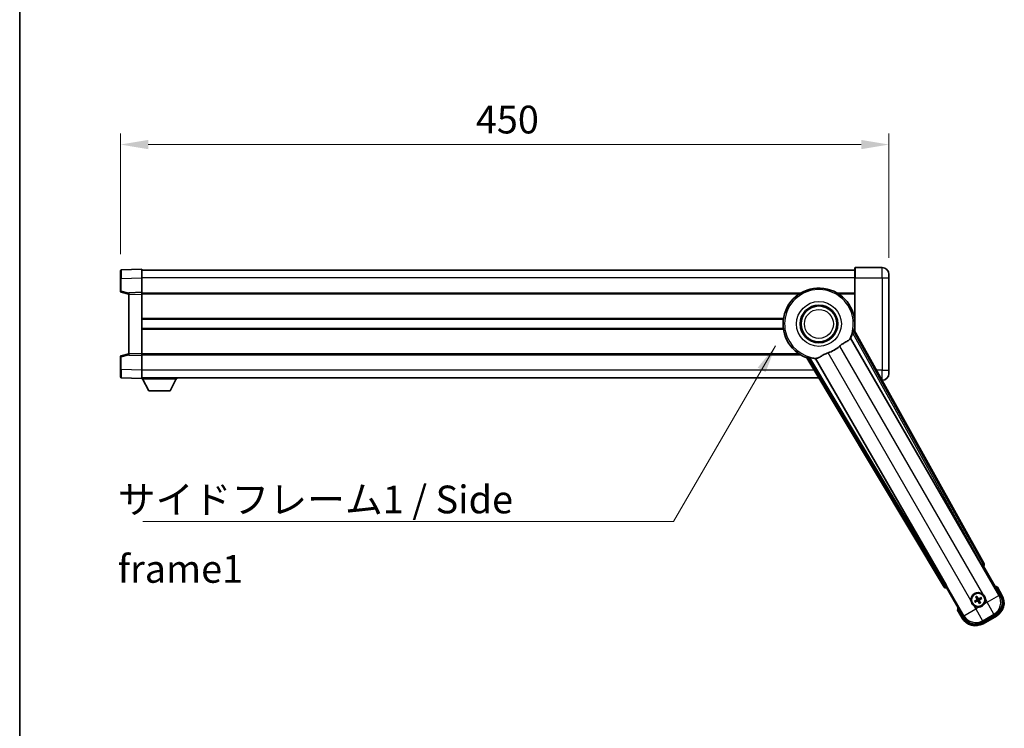
# Model space of a CAD drawing. Units: millimetres. Extents: x 0 to 13364, y 0 to 1826.
# Drawn here: x 2356 to 2933, y 704 to 1119 of the extents above; entities that cross this region are included whole.
import ezdxf

# ---------------------------------------------------------------- set-up
doc = ezdxf.new("R2010")
doc.units = ezdxf.units.MM
doc.header["$LTSCALE"] = 6
doc.layers.get('Defpoints').update_dxf_attribs({"lineweight": 25})
for name, color, linetype, lineweight in [('Border (ISO)', 7, 'Continuous', 35), ('Dimension (ISO)', 7, 'Continuous', 18), ('Symbol (ISO)', 7, 'Continuous', 18), ('Visible (ISO)', 7, 'Continuous', 35), ('Visible Narrow (ISO)', 7, 'Continuous', 25)]:
    doc.layers.add(name, color=color, linetype=linetype, lineweight=lineweight)
doc.styles.add('Note Text (TK)', font='txt')
doc.dimstyles.new('Default - Method 1b (TK)', dxfattribs={"dimscale": 6, "dimtxt": 2.5, "dimasz": 2.5, "dimexe": 1, "dimexo": 1.5, "dimgap": 1, "dimtad": 1, "dimtoh": 1, "dimrnd": 1e-08, "dimdsep": 46, "dimtxsty": 'Note Text (TK)', "dimcen": 0.09, "dimdle": 5, "dimclrd": 100, "dimclre": 100, "dimclrt": 7, "dimadec": 1, "dimazin": 1, "dimtfac": 1, "dimtmove": 0, "dimatfit": 3, "dimfxl": 1, "dimtolj": 1, "dimlwd": -1, "dimlwe": -1, "dimarcsym": 0})
doc.dimstyles.new('Default - Method 1b (TK)$7', dxfattribs={"dimscale": 6, "dimtxt": 2.5, "dimasz": 2.5, "dimexe": 1, "dimexo": 1.5, "dimgap": 1, "dimtad": 1, "dimtoh": 1, "dimrnd": 1e-08, "dimdsep": 46, "dimtxsty": 'Note Text (TK)', "dimcen": 0.09, "dimdle": 5, "dimclrd": 100, "dimclre": 100, "dimclrt": 7, "dimadec": 1, "dimazin": 1, "dimtfac": 1, "dimtmove": 0, "dimatfit": 3, "dimfxl": 1, "dimtolj": 1, "dimlwd": -1, "dimlwe": -1, "dimarcsym": 0})

# ---------------------------------------------------------------- blocks, each defined once
blk = doc.blocks.new('図面枠 tk図枠')
at = {"layer": 'Border (ISO)'}
blk.add_line((14.5, 289), (14.5, 8), dxfattribs=at)
blk = doc.blocks.new('*D70')
at = {"layer": 'Defpoints', "color": 0}
for p in [(2864.99, 1046.15), (2414.99, 972.23), (2864.99, 970.15)]:
    blk.add_point(p, dxfattribs=at)
at = {"layer": 'Dimension (ISO)', "color": 100}
for p, q in [((2414.99, 981.98), (2414.99, 1052.65)), ((2864.99, 979.9), (2864.99, 1052.65)), ((2431.24, 1046.15), (2848.74, 1046.15))]:
    blk.add_line(p, q, dxfattribs=at)
for points in [[(2431.24, 1048.86), (2431.24, 1043.44), (2414.99, 1046.15)], [(2848.74, 1048.86), (2848.74, 1043.44), (2864.99, 1046.15)]]:
    blk.add_solid(points, dxfattribs=at)
at = {"layer": 'Dimension (ISO)', "color": 7, "insert": (2623.1, 1060.77), "char_height": 16.25, "attachment_point": 4, "style": 'Note Text (TK)'}
blk.add_mtext('\\A1;450', dxfattribs=at)

msp = doc.modelspace()

# ---------------------------------------------------------------- linework, layer by layer
at = {"layer": 'Visible (ISO)'}
for p, q in [((2414.9938, 967.7329), (2414.9938, 972.2302)), ((2427.4938, 973.1495), (2415.4764, 972.7299)), ((2427.4938, 973.1495), (2427.4938, 968.1526)), ((2844.9938, 972.6495), (2427.4938, 972.6495)), ((2844.9938, 968.1495), (2844.9938, 973.8995)), ((2860.9938, 974.1495), (2845.2438, 974.1495)), ((2864.9938, 970.1495), (2864.9938, 968.1495)), ((2414.9938, 967.7329), (2414.9938, 960.3186)), ((2427.4938, 968.1526), (2427.4938, 959.6495)), ((2844.9938, 968.1495), (2844.9938, 936.8181)), ((2864.9938, 914.1495), (2864.9938, 968.1495)), ((2415.3697, 959.8342), (2419.9938, 958.6495)), ((2427.4938, 959.6495), (2419.9938, 959.3876)), ((2419.9938, 958.3882), (2419.9938, 959.3876)), ((2419.9938, 958.3882), (2419.9938, 923.9108)), ((2427.4938, 959.6495), (2427.4938, 958.6502)), ((2813.1772, 959.1495), (2427.4938, 959.1495)), ((2427.4938, 958.6502), (2427.4938, 923.6489)), ((2844.9938, 959.1495), (2834.8105, 959.1495)), ((2803.1747, 943.8995), (2427.4938, 943.8995)), ((2844.9938, 943.8995), (2844.813, 943.8995)), ((2803.1747, 938.3995), (2427.4938, 938.3995)), ((2920.7087, 800.6659), (2844.6598, 937.4188)), ((2844.9938, 938.3995), (2844.813, 938.3995)), ((2842.5704, 932.7492), (2919.0244, 800.3269)), ((2419.9938, 923.6495), (2415.3697, 922.4649)), ((2419.9938, 922.9115), (2419.9938, 923.9108)), ((2419.9938, 922.9115), (2427.4938, 922.6495)), ((2427.4938, 923.6489), (2427.4938, 922.6495)), ((2813.1772, 923.1495), (2427.4938, 923.1495)), ((2427.4938, 922.6495), (2427.4938, 914.1465)), ((2414.9938, 921.9805), (2414.9938, 914.5662)), ((2816.8918, 921.3869), (2897.2987, 787.1502)), ((2898.4345, 788.4393), (2821.9805, 920.8616)), ((2414.9938, 910.0689), (2414.9938, 914.5662)), ((2427.4938, 914.1465), (2427.4938, 909.1495)), ((2864.9938, 914.1495), (2864.9938, 912.1495)), ((2415.4764, 909.5692), (2427.4938, 909.1495)), ((2823.9224, 909.6495), (2427.4938, 909.6495)), ((2427.4938, 909.1495), (2427.4938, 908.9495)), ((2427.4938, 908.9495), (2448.0938, 908.9495)), ((2431.5438, 902.0495), (2427.9938, 908.9495)), ((2444.0438, 902.0495), (2447.5938, 908.9495)), ((2448.0938, 909.6495), (2448.0938, 908.9495)), ((2860.9366, 908.1495), (2860.9938, 908.1495)), ((2431.5438, 902.0495), (2444.0438, 902.0495)), ((2919.5917, 799.5041), (2920.3191, 799.3092)), ((2920.3191, 799.3092), (2920.3362, 799.319)), ((2920.3191, 799.3092), (2930.3344, 781.9623)), ((2898.6515, 786.7994), (2898.6685, 786.8092)), ((2898.6685, 786.8092), (2898.8634, 787.5367)), ((2908.6837, 769.4623), (2898.6685, 786.8092)), ((2931.1852, 782.4887), (2928.5127, 787.1175)), ((2915.8458, 779.0882), (2915.3194, 778.8748)), ((2915.6226, 778.3497), (2916.0706, 778.6989)), ((2915.9578, 781.257), (2916.307, 780.8091)), ((2916.6962, 781.0338), (2916.4828, 781.5602)), ((2918.5299, 778.0146), (2918.1807, 778.4625)), ((2918.8651, 780.9219), (2918.4171, 780.5727)), ((2918.6418, 780.1835), (2919.1682, 780.3968)), ((2905.1301, 773.6175), (2907.8025, 768.9887)), ((2917.7915, 778.2378), (2918.0048, 777.7114)), ((2927.4173, 771.0757), (2919.5704, 766.5453)), ((2920.0967, 765.6945), (2927.8909, 770.1945))]:
    msp.add_line(p, q, dxfattribs=at)
for centre, radius in [((2823.9938, 941.1495), 11), ((2823.9938, 941.1495), 10.5), ((2823.9938, 941.1495), 10.5), ((2917.2438, 779.6358), 4), ((2917.2438, 779.6358), 3.8385)]:
    msp.add_circle(centre, radius, dxfattribs=at)
for centre, radius, start, end in [((2415.4938, 972.2302), 0.5, 92, 180), ((2845.2438, 973.8995), 0.25, 90, 180), ((2860.9938, 970.1495), 4, 0, 90), ((2415.4938, 960.3186), 0.5, 180, 255.63), ((2823.9938, 941.1495), 21, 349.7668317, 250.2331683), ((2823.9938, 941.1495), 20.3876, 335.6674303, 345.2957256), ((2415.4938, 921.9805), 0.5, 104.37, 180), ((2823.9938, 941.1495), 17.7503, 287.4499052, 312.5500948), ((2823.9938, 941.1495), 20.3876, 254.7042744, 264.3325697), ((2860.9938, 912.1495), 4, 270, 0), ((2415.4938, 910.0689), 0.5, 180, 268), ((2922.0038, 771.3912), 17.02, 67.5158892, 72.7409193), ((2917.2438, 779.6358), 4.25, 54.8332004, 185.1667996), ((2917.2438, 779.6358), 1.5014, 201.3922811, 218.6077189), ((2917.2438, 779.6358), 1.5014, 111.3922811, 128.6077189), ((2917.2438, 779.6358), 1.5014, 291.3922811, 308.6077189), ((2917.2438, 779.6358), 1.5014, 21.3922811, 38.6077189), ((2917.2438, 779.6358), 4.25, 324.8332004, 5.1667996), ((2923.3909, 777.9887), 9, 300, 30), ((2922.0038, 771.3912), 17.02, 167.2590807, 172.4841108), ((2917.2438, 779.6358), 4.25, 234.8332004, 275.1667996), ((2915.5967, 773.4887), 9, 210, 300)]:
    msp.add_arc(centre, radius, start, end, dxfattribs=at)
for centre, major_axis, ratio, start_param, end_param in [((2919.1002, 800.3707), (-0.5, 0.866), 0.08748866, 1.57079633, 3.05432619), ((2919.8278, 800.1846), (0.971, -0.2686), 0.99255093, 5.50956512, 7.0568055), ((2898.156, 787.6724), (-0.2529, -0.9752), 0.99255093, 5.50956512, 7.0568055), ((2898.3587, 788.3956), (0.5, -0.866), 0.08748866, 0.08726646, 1.57079633), ((2917.3219, 779.5116), (-5.5008, -3.4598), 0.08715574, 4.81818699, 5.05805658), ((2917.1753, 779.7655), (5.7466, 3.0339), 0.08715574, 4.36672138, 4.60659097), ((2917.3736, 779.7043), (3.0339, -5.7466), 0.08715574, 4.36672138, 4.60659097), ((2917.1196, 779.5577), (-3.4598, 5.5008), 0.08715574, 4.81818699, 5.05805658), ((2917.368, 779.7139), (3.4598, -5.5008), 0.08715574, 4.81818699, 5.05805658), ((2917.3123, 779.5061), (-5.7466, -3.0339), 0.08715574, 4.36672138, 4.60659097), ((2917.1141, 779.5673), (-3.0339, 5.7466), 0.08715574, 4.36672138, 4.60659097), ((2917.1657, 779.76), (5.5008, 3.4598), 0.08715574, 4.81818699, 5.05805658), ((2923.3492, 777.9999), (7.7863, -2.0863), 0.99243251, 5.50158524, 7.06478537), ((2915.6079, 773.5304), (-2.0863, -7.7863), 0.99243251, 5.50158524, 7.06478537)]:
    msp.add_ellipse(centre, major_axis=major_axis, ratio=ratio, start_param=start_param, end_param=end_param, dxfattribs=at)
for points, knots in [([(2843.7137, 935.9746), (2843.755, 936.1319), (2843.7982, 936.2981), (2843.8891, 936.6475), (2843.936, 936.8283), (2844.0032, 937.0724), (2844.0302, 937.1653), (2844.0636, 937.262), (2844.0737, 937.2873), (2844.0898, 937.3187), (2844.0962, 937.3266), (2844.1012, 937.3274)], [0.192845303, 0.192845303, 0.192845303, 0.192845303, 0.240507365, 0.240507365, 0.297130074, 0.297130074, 0.334079186, 0.334079186, 0.352553742, 0.352553742, 0.369009283, 0.369009283, 0.369009283, 0.369009283]), ([(2835.9972, 928.0731), (2836.1798, 928.2407), (2836.366, 928.4017), (2836.8508, 928.7966), (2837.1512, 929.0186), (2838.0503, 929.633), (2838.6472, 929.9776), (2839.9796, 930.729), (2840.6886, 931.1155), (2841.5621, 931.7465), (2841.8182, 931.9786), (2841.9906, 932.2126)], [-5.27158626, -5.27158626, -5.27158626, -5.27158626, -5.18721863, -5.18721863, -5.05628435, -5.05628435, -4.79921142, -4.79921142, -4.44219969, -4.44219969, -4.22248819, -4.22248819, -4.22248819, -4.22248819]), ([(2841.9906, 932.2126), (2841.9917, 932.214), (2841.9928, 932.2155), (2842.2443, 932.5566), (2842.4141, 932.7416), (2842.5019, 932.7458)], [2.102258604, 2.102258604, 2.102258604, 2.102258604, 2.10340374, 2.10340374, 2.370180755, 2.370180755, 2.370180755, 2.370180755]), ([(2822.7351, 921.0954), (2822.9934, 921.1243), (2823.2838, 921.2119), (2824.1365, 921.5733), (2824.7382, 921.923), (2826.0266, 922.6876), (2826.6876, 923.0845), (2827.7623, 923.6174), (2828.1216, 923.7794), (2828.7641, 924.0318), (2829.0379, 924.1285), (2829.3166, 924.2161)], [-8.358650844, -8.358650844, -8.358650844, -8.358650844, -8.190003506, -8.190003506, -7.917688575, -7.917688575, -7.676295197, -7.676295197, -7.560988477, -7.560988477, -7.477759094, -7.477759094, -7.477759094, -7.477759094]), ([(2817.2502, 921.825), (2817.2534, 921.8289), (2817.2634, 921.8305), (2817.2987, 921.8288), (2817.3256, 921.8248), (2817.4261, 921.8054), (2817.5201, 921.7823), (2817.7651, 921.7185), (2817.9451, 921.6688), (2818.2931, 921.5727), (2818.4587, 921.5271), (2818.6156, 921.4842)], [0.3759847, 0.3759847, 0.3759847, 0.3759847, 0.392440242, 0.392440242, 0.410914798, 0.410914798, 0.44786391, 0.44786391, 0.504486619, 0.504486619, 0.552148681, 0.552148681, 0.552148681, 0.552148681]), ([(2822.0176, 920.9193), (2822.0652, 920.9931), (2822.3103, 921.0477), (2822.7315, 921.095), (2822.7333, 921.0952), (2822.7351, 921.0954)], [2.57632281, 2.57632281, 2.57632281, 2.57632281, 2.843099825, 2.843099825, 2.844244962, 2.844244962, 2.844244962, 2.844244962]), ([(2928.1653, 786.7192), (2928.1661, 786.72), (2928.1668, 786.7209), (2928.1926, 786.7506), (2928.2176, 786.7794), (2928.2665, 786.8356), (2928.2903, 786.863), (2928.3535, 786.9355), (2928.3903, 786.9775), (2928.4502, 787.0461), (2928.4735, 787.0727), (2928.5048, 787.1084), (2928.5127, 787.1175), (2928.5127, 787.1175)], [-0.0003347789, -0.0003347789, -0.0003347789, -0.0003347789, 0, 0, 0.011463002, 0.011463002, 0.0228675214, 0.0228675214, 0.0430502261, 0.0430502261, 0.0621538264, 0.0621538264, 0.0807455701, 0.0807455701, 0.0807455701, 0.0807455701]), ([(2914.796, 776.1615), (2914.719, 776.2158), (2914.6437, 776.2727), (2914.1583, 776.6655), (2913.8118, 777.0802), (2913.3146, 777.9414), (2913.1287, 778.4488), (2913.0312, 779.0655), (2913.0196, 779.1593), (2913.0111, 779.2531)], [4.535339596, 4.535339596, 4.535339596, 4.535339596, 4.561894963, 4.561894963, 4.711051305, 4.711051305, 4.860207647, 4.860207647, 4.886763014, 4.886763014, 4.886763014, 4.886763014]), ([(2915.1744, 778.7904), (2915.1865, 778.7986), (2915.2011, 778.8081), (2915.2281, 778.825), (2915.245, 778.8353), (2915.2718, 778.8508), (2915.2864, 778.8588), (2915.3053, 778.8685), (2915.3136, 778.8724), (2915.3194, 778.8748)], [0.0156348301, 0.0156348301, 0.0156348301, 0.0156348301, 0.0201257115, 0.0201257115, 0.0251836529, 0.0251836529, 0.0301711471, 0.0301711471, 0.0341958184, 0.0341958184, 0.0341958184, 0.0341958184]), ([(2915.6226, 778.3497), (2915.6176, 778.3459), (2915.61, 778.3406), (2915.5922, 778.3291), (2915.578, 778.3205), (2915.5512, 778.3051), (2915.5338, 778.2955), (2915.5056, 778.2806), (2915.4901, 778.2728), (2915.477, 778.2663)], [0.0459372434, 0.0459372434, 0.0459372434, 0.0459372434, 0.0499619147, 0.0499619147, 0.0549494088, 0.0549494088, 0.0600073503, 0.0600073503, 0.0644982316, 0.0644982316, 0.0644982316, 0.0644982316]), ([(2915.9578, 781.257), (2915.9539, 781.262), (2915.9486, 781.2696), (2915.9371, 781.2874), (2915.9285, 781.3016), (2915.9131, 781.3285), (2915.9035, 781.3459), (2915.8887, 781.374), (2915.8808, 781.3895), (2915.8744, 781.4026)], [0.0459372434, 0.0459372434, 0.0459372434, 0.0459372434, 0.0499619147, 0.0499619147, 0.0549494088, 0.0549494088, 0.0600073503, 0.0600073503, 0.0644982316, 0.0644982316, 0.0644982316, 0.0644982316]), ([(2916.3985, 781.7052), (2916.4066, 781.6931), (2916.4161, 781.6785), (2916.433, 781.6516), (2916.4433, 781.6346), (2916.4588, 781.6078), (2916.4668, 781.5933), (2916.4765, 781.5744), (2916.4805, 781.566), (2916.4828, 781.5602)], [0.0156348301, 0.0156348301, 0.0156348301, 0.0156348301, 0.0201257115, 0.0201257115, 0.0251836529, 0.0251836529, 0.0301711471, 0.0301711471, 0.0341958184, 0.0341958184, 0.0341958184, 0.0341958184]), ([(2916.5551, 780.0482), (2916.5737, 780.0123), (2916.5864, 779.9703), (2916.5941, 779.8845), (2916.589, 779.8407), (2916.5651, 779.763), (2916.5446, 779.724), (2916.4954, 779.664), (2916.4691, 779.6409), (2916.4412, 779.623)], [0, 0, 0, 0, 0.0121827904, 0.0121827904, 0.0243655807, 0.0243655807, 0.0365656453, 0.0365656453, 0.0463302673, 0.0463302673, 0.0463302673, 0.0463302673]), ([(2916.707, 780.1284), (2916.7299, 780.0893), (2916.7473, 780.0465), (2916.7673, 779.9692), (2916.7731, 779.9289), (2916.7734, 779.8465), (2916.7678, 779.8043), (2916.7473, 779.7279), (2916.7311, 779.6886), (2916.6896, 779.6173), (2916.6644, 779.5853), (2916.6085, 779.5284), (2916.572, 779.5), (2916.5326, 779.4776)], [0.2183706741, 0.2183706741, 0.2183706741, 0.2183706741, 0.2324387752, 0.2324387752, 0.2443116158, 0.2443116158, 0.2561844563, 0.2561844563, 0.2680572968, 0.2680572968, 0.2799301374, 0.2799301374, 0.2939982384, 0.2939982384, 0.2939982384, 0.2939982384]), ([(2916.7513, 779.099), (2916.7904, 779.1219), (2916.8331, 779.1393), (2916.9104, 779.1593), (2916.9507, 779.1651), (2917.0331, 779.1654), (2917.0753, 779.1598), (2917.1518, 779.1393), (2917.1911, 779.1231), (2917.2623, 779.0816), (2917.2943, 779.0564), (2917.3513, 779.0005), (2917.3796, 778.964), (2917.402, 778.9246)], [0.2183706741, 0.2183706741, 0.2183706741, 0.2183706741, 0.2324387752, 0.2324387752, 0.2443116158, 0.2443116158, 0.2561844563, 0.2561844563, 0.2680572968, 0.2680572968, 0.2799301374, 0.2799301374, 0.2939982384, 0.2939982384, 0.2939982384, 0.2939982384]), ([(2916.8314, 778.9471), (2916.8673, 778.9656), (2916.9094, 778.9784), (2916.9952, 778.9861), (2917.0389, 778.981), (2917.1166, 778.9571), (2917.1557, 778.9366), (2917.2156, 778.8873), (2917.2387, 778.8611), (2917.2566, 778.8332)], [0, 0, 0, 0, 0.0121827904, 0.0121827904, 0.0243655807, 0.0243655807, 0.0365656453, 0.0365656453, 0.0463302673, 0.0463302673, 0.0463302673, 0.0463302673]), ([(2917.7364, 780.1726), (2917.6973, 780.1497), (2917.6545, 780.1323), (2917.5773, 780.1124), (2917.5369, 780.1065), (2917.4545, 780.1062), (2917.4124, 780.1119), (2917.3359, 780.1323), (2917.2966, 780.1485), (2917.2253, 780.19), (2917.1933, 780.2152), (2917.1364, 780.2711), (2917.1081, 780.3076), (2917.0857, 780.347)], [0.2183706741, 0.2183706741, 0.2183706741, 0.2183706741, 0.2324387752, 0.2324387752, 0.2443116158, 0.2443116158, 0.2561844563, 0.2561844563, 0.2680572968, 0.2680572968, 0.2799301374, 0.2799301374, 0.2939982384, 0.2939982384, 0.2939982384, 0.2939982384]), ([(2917.6562, 780.3245), (2917.6203, 780.306), (2917.5783, 780.2932), (2917.4925, 780.2855), (2917.4487, 780.2906), (2917.3711, 780.3146), (2917.332, 780.335), (2917.272, 780.3843), (2917.2489, 780.4105), (2917.231, 780.4384)], [0, 0, 0, 0, 0.0121827904, 0.0121827904, 0.0243655807, 0.0243655807, 0.0365656453, 0.0365656453, 0.0463302673, 0.0463302673, 0.0463302673, 0.0463302673]), ([(2917.7807, 779.1432), (2917.7578, 779.1823), (2917.7403, 779.2251), (2917.7204, 779.3024), (2917.7145, 779.3427), (2917.7142, 779.4251), (2917.7199, 779.4673), (2917.7404, 779.5437), (2917.7566, 779.5831), (2917.798, 779.6543), (2917.8232, 779.6863), (2917.8792, 779.7432), (2917.9156, 779.7716), (2917.955, 779.794)], [0.2183706741, 0.2183706741, 0.2183706741, 0.2183706741, 0.2324387752, 0.2324387752, 0.2443116158, 0.2443116158, 0.2561844563, 0.2561844563, 0.2680572968, 0.2680572968, 0.2799301374, 0.2799301374, 0.2939982384, 0.2939982384, 0.2939982384, 0.2939982384]), ([(2917.9325, 779.2234), (2917.914, 779.2593), (2917.9012, 779.3013), (2917.8936, 779.3872), (2917.8986, 779.4309), (2917.9226, 779.5086), (2917.943, 779.5476), (2917.9923, 779.6076), (2918.0186, 779.6307), (2918.0465, 779.6486)], [0, 0, 0, 0, 0.0121827904, 0.0121827904, 0.0243655807, 0.0243655807, 0.0365656453, 0.0365656453, 0.0463302673, 0.0463302673, 0.0463302673, 0.0463302673]), ([(2918.8651, 780.9219), (2918.87, 780.9258), (2918.8776, 780.931), (2918.8955, 780.9425), (2918.9097, 780.9511), (2918.9365, 780.9665), (2918.9539, 780.9761), (2918.982, 780.991), (2918.9975, 780.9989), (2919.0106, 781.0053)], [0.0459372434, 0.0459372434, 0.0459372434, 0.0459372434, 0.0499619147, 0.0499619147, 0.0549494088, 0.0549494088, 0.0600073503, 0.0600073503, 0.0644982316, 0.0644982316, 0.0644982316, 0.0644982316]), ([(2919.3132, 780.4812), (2919.3011, 780.473), (2919.2865, 780.4636), (2919.2596, 780.4466), (2919.2426, 780.4363), (2919.2158, 780.4208), (2919.2013, 780.4128), (2919.1824, 780.4031), (2919.1741, 780.3992), (2919.1682, 780.3968)], [0.0156348301, 0.0156348301, 0.0156348301, 0.0156348301, 0.0201257115, 0.0201257115, 0.0251836529, 0.0251836529, 0.0301711471, 0.0301711471, 0.0341958184, 0.0341958184, 0.0341958184, 0.0341958184]), ([(2919.6917, 783.1101), (2919.7687, 783.0558), (2919.844, 782.9989), (2920.3294, 782.6061), (2920.6758, 782.1914), (2921.173, 781.3302), (2921.359, 780.8228), (2921.4565, 780.2061), (2921.4681, 780.1124), (2921.4766, 780.0185)], [4.535339596, 4.535339596, 4.535339596, 4.535339596, 4.561894963, 4.561894963, 4.711051305, 4.711051305, 4.860207647, 4.860207647, 4.886763014, 4.886763014, 4.886763014, 4.886763014]), ([(2905.6487, 773.7192), (2905.6476, 773.719), (2905.6465, 773.7188), (2905.6079, 773.7113), (2905.5705, 773.704), (2905.4973, 773.6898), (2905.4617, 773.6829), (2905.3673, 773.6644), (2905.3125, 773.6536), (2905.2231, 773.6359), (2905.1884, 773.6291), (2905.1419, 773.6198), (2905.1301, 773.6175), (2905.1301, 773.6175)], [-0.0809227639, -0.0809227639, -0.0809227639, -0.0809227639, -0.0805886357, -0.0805886357, -0.0691479127, -0.0691479127, -0.0577655589, -0.0577655589, -0.0376220805, -0.0376220805, -0.0185556094, -0.0185556094, 0, 0, 0, 0]), ([(2920.7181, 777.188), (2920.6639, 777.111), (2920.6069, 777.0356), (2920.2142, 776.5503), (2919.7994, 776.2038), (2918.9383, 775.7066), (2918.4308, 775.5207), (2917.8141, 775.4232), (2917.7204, 775.4116), (2917.6266, 775.4031)], [4.535339596, 4.535339596, 4.535339596, 4.535339596, 4.561894963, 4.561894963, 4.711051305, 4.711051305, 4.860207647, 4.860207647, 4.886763014, 4.886763014, 4.886763014, 4.886763014]), ([(2918.0892, 777.5664), (2918.081, 777.5785), (2918.0716, 777.5931), (2918.0546, 777.62), (2918.0444, 777.637), (2918.0288, 777.6638), (2918.0208, 777.6783), (2918.0111, 777.6972), (2918.0072, 777.7056), (2918.0048, 777.7114)], [0.0156348301, 0.0156348301, 0.0156348301, 0.0156348301, 0.0201257115, 0.0201257115, 0.0251836529, 0.0251836529, 0.0301711471, 0.0301711471, 0.0341958184, 0.0341958184, 0.0341958184, 0.0341958184]), ([(2918.5299, 778.0146), (2918.5338, 778.0096), (2918.539, 778.002), (2918.5505, 777.9842), (2918.5591, 777.97), (2918.5746, 777.9431), (2918.5841, 777.9257), (2918.599, 777.8976), (2918.6069, 777.8821), (2918.6133, 777.869)], [0.0459372434, 0.0459372434, 0.0459372434, 0.0459372434, 0.0499619147, 0.0499619147, 0.0549494088, 0.0549494088, 0.0600073503, 0.0600073503, 0.0644982316, 0.0644982316, 0.0644982316, 0.0644982316])]:
    msp.add_open_spline(points, degree=3, knots=knots, dxfattribs=at)
for points in [[(2844.6598, 937.4188), (2844.3788, 937.3722), (2844.1012, 937.3274)], [(2842.5019, 932.7458), (2842.5361, 932.7475), (2842.5704, 932.7492)], [(2817.2502, 921.825), (2817.0726, 921.6069), (2816.8918, 921.3869)], [(2821.9805, 920.8616), (2821.9991, 920.8905), (2822.0176, 920.9193)]]:
    msp.add_open_spline(points, degree=2, dxfattribs=at)
for points, weights in [([(2916.5326, 779.4776), (2916.3095, 779.3508), (2915.8458, 779.0882)], [1.83096126169, 1.44871715606, 1]), ([(2916.0706, 778.6989), (2916.5298, 778.9691), (2916.7513, 779.099)], [1, 1.44871715606, 1.83096126169]), ([(2916.307, 780.8091), (2916.5772, 780.3499), (2916.707, 780.1284)], [1, 1.44871715606, 1.83096126169]), ([(2917.0857, 780.347), (2916.9588, 780.5702), (2916.6962, 781.0338)], [1.83096126169, 1.44871715606, 1]), ([(2917.402, 778.9246), (2917.5289, 778.7014), (2917.7915, 778.2378)], [1.83096126169, 1.44871715606, 1]), ([(2918.4171, 780.5727), (2917.9579, 780.3025), (2917.7364, 780.1726)], [1, 1.44871715606, 1.83096126169]), ([(2918.1807, 778.4625), (2917.9105, 778.9218), (2917.7807, 779.1432)], [1, 1.44871715606, 1.83096126169]), ([(2917.955, 779.794), (2918.1782, 779.9209), (2918.6418, 780.1835)], [1.83096126169, 1.44871715606, 1])]:
    msp.add_rational_spline(points, weights, degree=2, dxfattribs=at)
at = {"layer": 'Visible Narrow (ISO)'}
for p, q in [((2845.2438, 974.1495), (2845.2438, 968.1495)), ((2860.9938, 968.1495), (2860.9938, 974.1495)), ((2415.4764, 967.7329), (2414.9938, 967.7329)), ((2415.4764, 967.7329), (2427.4938, 968.1526)), ((2415.4764, 960.3186), (2415.4764, 967.7329)), ((2844.9938, 968.1495), (2427.4938, 968.1495)), ((2845.2438, 968.1495), (2844.9938, 968.1495)), ((2845.2438, 936.3686), (2845.2438, 968.1495)), ((2845.2438, 968.1495), (2860.9938, 968.1495)), ((2860.9938, 968.1495), (2864.9938, 968.1495)), ((2860.9938, 968.1495), (2860.9938, 914.1495)), ((2415.4764, 960.3186), (2414.9938, 960.3186)), ((2419.9938, 959.1612), (2415.4764, 960.3186)), ((2419.9938, 958.3882), (2427.4938, 958.6502)), ((2812.3856, 958.6495), (2427.4938, 958.6495)), ((2844.9938, 958.6495), (2835.602, 958.6495)), ((2803.2468, 944.3995), (2427.4938, 944.3995)), ((2844.9938, 944.3995), (2844.7408, 944.3995)), ((2803.2468, 937.8995), (2427.4938, 937.8995)), ((2843.7137, 935.9746), (2919.118, 800.381)), ((2919.9886, 800.8651), (2844.1012, 937.3274)), ((2844.9938, 937.8995), (2844.7408, 937.8995)), ((2929.4145, 782.2088), (2842.5019, 932.7458)), ((2415.4764, 921.9805), (2419.9938, 923.1379)), ((2427.4938, 923.6489), (2419.9938, 923.9108)), ((2812.3856, 923.6495), (2427.4938, 923.6495)), ((2913.0111, 779.2531), (2829.3166, 924.2161)), ((2835.9972, 928.0731), (2919.6917, 783.1101)), ((2414.9938, 921.9805), (2415.4764, 921.9805)), ((2415.4764, 914.5662), (2415.4764, 921.9805)), ((2817.2502, 921.825), (2897.4863, 787.8734)), ((2898.3409, 788.3853), (2818.6156, 921.4842)), ((2822.0176, 920.9193), (2908.9302, 770.3822)), ((2415.4764, 914.5662), (2414.9938, 914.5662)), ((2427.4938, 914.1465), (2415.4764, 914.5662)), ((2821.2269, 914.1495), (2427.4938, 914.1495)), ((2860.9938, 914.1495), (2857.5999, 914.1495)), ((2860.9938, 914.1495), (2864.9938, 914.1495)), ((2860.9938, 908.1495), (2860.9938, 914.1495)), ((2919.118, 800.381), (2919.0244, 800.3269)), ((2919.118, 800.381), (2919.9886, 800.8651)), ((2919.6161, 799.5182), (2919.118, 800.381)), ((2919.5917, 799.5041), (2919.6161, 799.5182)), ((2919.6161, 799.5182), (2920.3362, 799.319)), ((2920.7087, 800.6659), (2919.9886, 800.8651)), ((2897.4863, 787.8734), (2897.2987, 787.1502)), ((2897.4863, 787.8734), (2898.3409, 788.3853)), ((2898.4345, 788.4393), (2898.3409, 788.3853)), ((2898.3409, 788.3853), (2898.839, 787.5226)), ((2898.6515, 786.7994), (2898.839, 787.5226)), ((2898.839, 787.5226), (2898.8634, 787.5367)), ((2928.1653, 786.7192), (2930.7522, 782.2387)), ((2916.4412, 779.623), (2916.5326, 779.4776)), ((2916.5551, 780.0482), (2916.707, 780.1284)), ((2916.8314, 778.9471), (2916.7513, 779.099)), ((2917.231, 780.4384), (2917.0857, 780.347)), ((2917.2566, 778.8332), (2917.402, 778.9246)), ((2917.6562, 780.3245), (2917.7364, 780.1726)), ((2917.9325, 779.2234), (2917.7807, 779.1432)), ((2918.0465, 779.6486), (2917.955, 779.794)), ((2921.4766, 780.0185), (2922.5126, 778.224)), ((2922.5126, 778.224), (2929.4145, 782.2088)), ((2930.3344, 781.9623), (2929.4145, 782.2088)), ((2930.7522, 782.2387), (2931.1852, 782.4887)), ((2908.2355, 769.2387), (2905.6487, 773.7192)), ((2908.9302, 770.3822), (2915.8321, 774.367)), ((2915.8321, 774.367), (2914.796, 776.1615)), ((2917.6266, 775.4031), (2915.8321, 774.367)), ((2915.8321, 774.367), (2919.8168, 767.4652)), ((2922.5126, 778.224), (2920.7181, 777.188)), ((2926.4974, 771.3222), (2922.5126, 778.224)), ((2908.2355, 769.2387), (2907.8025, 768.9887)), ((2908.9302, 770.3822), (2908.6837, 769.4623)), ((2919.5704, 766.5453), (2919.8168, 767.4652)), ((2919.8168, 767.4652), (2926.4974, 771.3222)), ((2927.6409, 770.6275), (2919.8467, 766.1275)), ((2926.4974, 771.3222), (2927.4173, 771.0757)), ((2927.6409, 770.6275), (2927.8909, 770.1945)), ((2919.8467, 766.1275), (2920.0967, 765.6945))]:
    msp.add_line(p, q, dxfattribs=at)
for radius in [13.1202, 8.5]:
    msp.add_circle((2823.9938, 941.1495), radius, dxfattribs=at)
for centre, radius, start, end in [((2823.9938, 941.1495), 20.0936, 333.591572, 266.408428), ((2922.0038, 771.3912), 16.52, 68.1009362, 70.829494), ((2917.2438, 779.6358), 2.2354, 202.2205751, 217.7794249), ((2917.2438, 779.6358), 2.0694, 201.5762159, 218.4237841), ((2917.2438, 779.6358), 2.2354, 112.2205751, 127.7794249), ((2917.2438, 779.6358), 2.0694, 111.5762159, 128.4237841), ((2917.2438, 779.6358), 2.0694, 21.5762159, 38.4237841), ((2917.2438, 779.6358), 2.2354, 22.2205751, 37.7794249), ((2923.3909, 777.9887), 8.5, 300, 30), ((2922.0038, 771.3912), 16.52, 169.170506, 171.8990638), ((2917.2438, 779.6358), 2.0694, 291.5762159, 308.4237841), ((2917.2438, 779.6358), 2.2354, 292.2205751, 307.7794249), ((2915.5967, 773.4887), 8.5, 210, 300)]:
    msp.add_arc(centre, radius, start, end, dxfattribs=at)
for centre, major_axis, ratio, start_param, end_param in [((2415.4938, 967.7274), (-0.0174, 5.0024), 0.00348438, 0.00010951, 1.56968786), ((2415.4938, 960.3186), (-0.1241, -0.4844), 0.03380887, 4.72105054, 6.28318531), ((2415.4938, 921.9805), (-0.1241, 0.4844), 0.03380887, 0, 1.56213477), ((2415.4938, 914.5716), (0.0174, 5.0024), 0.00348438, 1.5719048, 3.14148316), ((2919.118, 800.381), (0.2666, 0.9638), 0.99255093, 3.93876879, 5.48600917), ((2898.3409, 788.3853), (0.968, -0.251), 0.99255093, 3.93876879, 5.48600917), ((2922.5126, 778.224), (2.0706, 7.7274), 0.99243251, 3.93078892, 5.49398905), ((2915.8321, 774.367), (7.7274, -2.0706), 0.99243251, 3.93078892, 5.49398905)]:
    msp.add_ellipse(centre, major_axis=major_axis, ratio=ratio, start_param=start_param, end_param=end_param, dxfattribs=at)

# ---------------------------------------------------------------- block references
at = {"xscale": 6.5, "yscale": 6.5, "zscale": 6.5}
msp.add_blockref('図面枠 tk図枠', (2261.75, -52), dxfattribs=at)

# ---------------------------------------------------------------- texts
at = {"layer": 'Symbol (ISO)', "color": 7, "insert": (2413.4316, 846.5348), "char_height": 16.25, "width": 309.225144, "attachment_point": 1, "line_spacing_factor": 1.5, "style": 'Note Text (TK)'}
msp.add_mtext('{\\fＭＳ Ｐゴシック|b0|i0;サイドフレーム1 / Side frame1}', dxfattribs=at)

# ---------------------------------------------------------------- dimensions: what is measured, and where the dimension line sits
at = {"layer": 'Dimension (ISO)', "color": 100}
dim = msp.add_linear_dim(base=(2864.9938, 1046.1495), p1=(2414.9938, 972.2302), p2=(2864.9938, 970.1495), angle=180, dimstyle='Default - Method 1b (TK)', override={"dimscale": 0, "dimtxt": 16.25, "dimasz": 16.25, "dimexe": 6.5, "dimexo": 9.75, "dimgap": 6.5, "dimtoh": 0, "dimdec": 2, "dimcen": 0.585, "dimtol": 0, "dimlim": 0, "dimtp": 0, "dimtm": 0, "dimtdec": 2, "dimtofl": 0, "dimatfit": 1}, dxfattribs=at)
dim.commit()
dim.dimension.update_dxf_attribs({"geometry": '*D70', "text_midpoint": (2639.9938, 1046.1495), "dimtype": 160})

# ---------------------------------------------------------------- leaders
at = {"layer": 'Symbol (ISO)', "color": 100, "annotation_type": 0, "has_hookline": 1, "hookline_direction": 1, "text_width": 294.6236}
msp.add_leader([(2798.6295, 928.3109), (2738.9068, 825.4728), (2722.6568, 825.4728)], dimstyle='Default - Method 1b (TK)$7', override={"dimscale": 0, "dimtxt": 16.25, "dimasz": 16.25, "dimgap": 0, "dimtad": 1}, dxfattribs=at)

doc.saveas('drawing.dxf')
